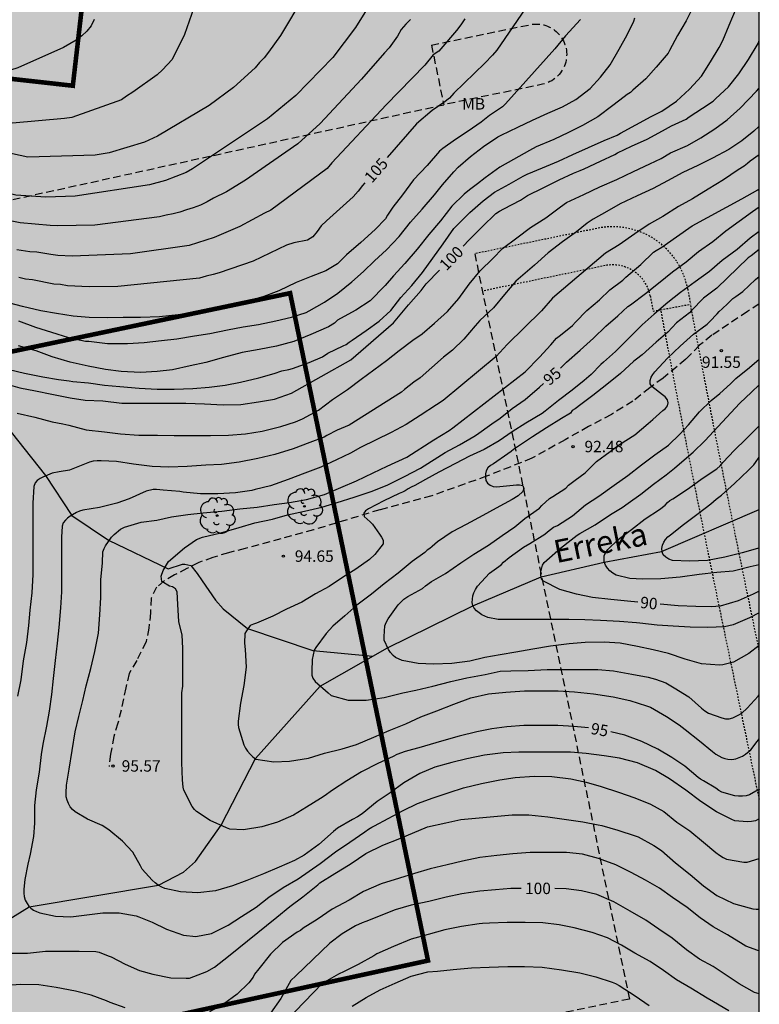
# Model space of a CAD drawing. Units: metres. Extents: x 578544 to 578894, y 4789040 to 4789291.
# Drawn here: x 578846 to 578894, y 4789128 to 4789192 of the extents above; entities that cross this region are included whole.
import ezdxf

# ---------------------------------------------------------------- set-up
doc = ezdxf.new("R2010")
doc.units = ezdxf.units.M
doc.linetypes.add('TRAZOS_NORMALES', pattern=[0.75, 0.5, -0.25])
for name, color, linetype in [('010106', 9, 'Continuous'), ('020104', 34, 'Continuous'), ('020204', 9, 'Continuous'), ('020307', 24, 'Continuous'), ('020308', 9, 'Continuous'), ('050103', 4, 'Continuous'), ('050304', 5, 'Continuous'), ('060128', 7, 'TRAZOS_NORMALES'), ('100202', 3, 'Continuous'), ('100301', 7, 'Continuous'), ('120104', 9, 'TRAZOS_NORMALES'), ('120105', 8, 'TRAZOS_NORMALES'), ('120106', 74, 'TRAZOS_NORMALES'), ('990511', 255, 'Continuous')]:
    doc.layers.add(name, color=color, linetype=linetype)
doc.layers.add('020105', color=24, linetype='Continuous', lineweight=30)
doc.layers.add('120102', color=8, linetype='TRAZOS_NORMALES', lineweight=30)
doc.styles.add('ARIAL', font='ARIAL.TTF', dxfattribs={"height": 1})
doc.styles.add('ARIALI', font='ARIALI.TTF', dxfattribs={"height": 1})

# ---------------------------------------------------------------- blocks, each defined once
blk = doc.blocks.new('ARBOL')
blk.add_circle((0, 0), 0.0587)
for centre, radius, start, end in [((-0.564, 0.381), 0.532, 92.28, 254.58), ((-0.28, 0.855), 0.3, 359.28777, 173.60777), ((0.097, 0.97), 0.21, 23.15651, 160.46651), ((0.438, 0.881), 0.24, 301.57804, 139.32804), ((0.656, 0.288), 0.443, 319.85562, 114.76562), ((-0.091, 0.321), 0.12, 119.14, 310.56), ((0.819, -0.249), 0.383, 235.52754, 62.02753), ((-0.556, -0.339), 0.555, 142.64, 266.54), ((-0.039, -0.384), 0.21, 189.64, 323.88), ((0.299, -0.624), 0.532, 224.67, 0.24), ((-0.301, -0.676), 0.45, 213.78, 295.32)]:
    blk.add_arc(centre, radius, start, end)
blk = doc.blocks.new('COTAPU')
blk.add_circle((0, 0), 0.075)

msp = doc.modelspace()

# ---------------------------------------------------------------- hatches: boundary and pattern name
at = {"layer": '990511'}
msp.add_hatch(color=256, dxfattribs=at).paths.add_polyline_path([(578894.147, 4789290.439), (578544.157, 4789290.446), (578544.152, 4789050.958), (578556.153, 4789043.077, -0.002962), (578560.099, 4789040.453), (578894.142, 4789040.446)])

# ---------------------------------------------------------------- linework, layer by layer
at = {"layer": '010106', "flags": 128}
msp.add_lwpolyline([(578544.152, 4789040.453), (578894.142, 4789040.446), (578894.147, 4789290.439), (578544.157, 4789290.446)], close=True, dxfattribs=at)
at = {"layer": '020104', "flags": 128}
for points, elevation in [([(578865.722, 4789196.344), (578862.709, 4789191.303), (578861.936, 4789190.208), (578861.644, 4789189.84), (578861.338, 4789189.527), (578861.055, 4789189.173), (578859.63, 4789187.884), (578858.022, 4789186.701), (578854.629, 4789184.68), (578853.78, 4789184.299), (578851.459, 4789183.599), (578850.554, 4789183.433), (578846.126, 4789183.311), (578841.37, 4789184.335), (578835.851, 4789184.96), (578834.919, 4789184.992), (578833.47, 4789185.134), (578829.084, 4789185.1), (578828.704, 4789185.07), (578823.833, 4789184.443), (578820.442, 4789183.687), (578817.64, 4789183.002), (578812.324, 4789182.283)], 109), ([(578869.685, 4789195.156), (578867.645, 4789191.825), (578866.141, 4789189.864), (578863.731, 4789187.367), (578861.861, 4789185.82), (578856.941, 4789182.543), (578856.524, 4789182.307), (578855.167, 4789181.771), (578854.124, 4789181.481), (578849.233, 4789180.74), (578847.3, 4789180.685), (578845.341, 4789180.814), (578841.964, 4789181.637), (578838.677, 4789182.634), (578835.277, 4789183.255), (578832.354, 4789183.519), (578831.866, 4789183.536), (578826.968, 4789183.281), (578824.565, 4789182.907), (578820.194, 4789181.872), (578816.878, 4789180.995), (578816.402, 4789180.91), (578812.583, 4789180.475)], 108), ([(578844.898, 4789169.355), (578845.91, 4789169.131), (578847.114, 4789168.883), (578848.148, 4789168.697), (578848.84, 4789168.611), (578849.084, 4789168.581), (578850.1, 4789168.485), (578851.16, 4789168.325), (578852.162, 4789168.243), (578853.427, 4789168.139), (578854.627, 4789168.077), (578855.733, 4789168.077), (578856.957, 4789168.103), (578858.033, 4789168.197), (578859.075, 4789168.325), (578860.085, 4789168.539), (578861.291, 4789168.815), (578862.301, 4789169.101), (578862.811, 4789169.279), (578863.263, 4789169.363), (578863.511, 4789169.437), (578864.591, 4789169.827), (578865.469, 4789170.199), (578865.829, 4789170.423), (578866.825, 4789170.921), (578867.031, 4789171.013), (578867.221, 4789171.163), (578867.427, 4789171.281), (578868.345, 4789171.923), (578869.199, 4789172.543), (578869.949, 4789173.247), (578870.613, 4789174.085), (578871.329, 4789174.878), (578872.047, 4789175.738), (578872.707, 4789176.684), (578873.383, 4789177.62), (578874.087, 4789178.63), (578874.263, 4789178.8), (578875.135, 4789179.666), (578876.023, 4789180.442), (578876.755, 4789181.018), (578877.737, 4789181.54), (578878.655, 4789182.066), (578878.911, 4789182.182), (578879.919, 4789182.606), (578880.955, 4789183.048), (578881.895, 4789183.492), (578882.929, 4789183.948), (578883.955, 4789184.414), (578884.825, 4789184.754), (578885.025, 4789184.884), (578887.049, 4789185.982), (578887.753, 4789186.338), (578888.713, 4789186.986), (578889.573, 4789187.782), (578890.357, 4789188.622), (578890.941, 4789189.578), (578891.505, 4789190.506), (578891.761, 4789190.968), (578892.173, 4789191.988), (578892.653, 4789193.118)], 101), ([(578889.867, 4789193.312), (578889.339, 4789192.272), (578888.781, 4789191.296), (578888.257, 4789190.326), (578888.157, 4789190.146), (578887.381, 4789189.226), (578886.701, 4789188.454), (578885.855, 4789187.71), (578885.685, 4789187.548), (578885.475, 4789187.422), (578885.285, 4789187.28), (578884.531, 4789186.706), (578883.547, 4789185.948), (578882.551, 4789185.396), (578881.629, 4789184.92), (578880.657, 4789184.466), (578879.489, 4789183.984), (578879.053, 4789183.744), (578878.009, 4789183.146), (578877.115, 4789182.654), (578876.143, 4789181.96), (578875.643, 4789181.558), (578875.115, 4789181.154), (578874.777, 4789180.876), (578873.971, 4789180.088), (578873.217, 4789179.134), (578872.453, 4789178.222), (578871.693, 4789177.256), (578870.881, 4789176.326), (578870.139, 4789175.513), (578869.593, 4789174.885), (578869.237, 4789174.537), (578868.929, 4789174.191), (578868.603, 4789173.877), (578867.671, 4789173.253), (578866.649, 4789172.711), (578866.461, 4789172.597), (578866.255, 4789172.411), (578865.865, 4789172.161), (578864.697, 4789171.661), (578863.593, 4789171.203), (578862.453, 4789170.883), (578861.325, 4789170.677), (578860.191, 4789170.471), (578858.975, 4789170.143), (578857.811, 4789169.823), (578856.793, 4789169.599), (578855.631, 4789169.339), (578854.621, 4789169.225), (578853.518, 4789169.155), (578852.25, 4789169.235), (578851.23, 4789169.369), (578850.086, 4789169.581), (578848.916, 4789169.849), (578847.718, 4789170.203), (578846.674, 4789170.593), (578845.524, 4789170.905)], 102), ([(578850.479, 4789192.344), (578850.281, 4789191.932), (578850.011, 4789191.585), (578849.677, 4789191.278), (578849.296, 4789190.999), (578848.465, 4789190.507), (578845.478, 4789189.179), (578844.568, 4789188.882), (578840.174, 4789188.181), (578838.778, 4789188.066), (578838.316, 4789188.109), (578836.382, 4789188.47), (578835.919, 4789188.481), (578834.511, 4789188.422), (578834.039, 4789188.456), (578828.142, 4789188.244), (578823.721, 4789187.682), (578817.652, 4789186.625), (578816.692, 4789186.547), (578811.78, 4789185.859)], 111), ([(578871.258, 4789192.353), (578870.934, 4789192.042), (578870.639, 4789191.69), (578870.39, 4789191.262), (578869.858, 4789190.488), (578869.547, 4789190.172), (578868.026, 4789188.442), (578865.326, 4789185.524), (578863.855, 4789184.184), (578860.419, 4789181.803), (578859.16, 4789181.037), (578858.32, 4789180.616), (578857.902, 4789180.367), (578857.456, 4789180.158), (578856.988, 4789179.982), (578856.542, 4789179.853), (578856.116, 4789179.69), (578855.676, 4789179.585), (578855.202, 4789179.502), (578854.764, 4789179.391), (578850.52, 4789178.845), (578848.071, 4789178.796), (578847.589, 4789178.814), (578845.626, 4789178.988), (578842.222, 4789179.679)], 107), ([(578882.409, 4789192.342), (578881.425, 4789191.27), (578880.731, 4789190.428), (578877.475, 4789186.812), (578877.299, 4789186.624), (578876.433, 4789186.05), (578875.883, 4789185.616), (578875.033, 4789185.02), (578874.195, 4789184.47), (578873.363, 4789183.884), (578873.147, 4789183.694), (578872.349, 4789182.754), (578871.455, 4789181.83), (578870.713, 4789180.836), (578870.083, 4789180.028), (578869.747, 4789179.504), (578869.601, 4789179.254), (578868.927, 4789178.554), (578867.997, 4789177.694), (578867.049, 4789176.903), (578866.651, 4789176.491), (578866.465, 4789176.303), (578865.689, 4789175.849), (578864.727, 4789175.471), (578863.743, 4789175.075), (578862.611, 4789174.527), (578861.615, 4789174.149), (578860.863, 4789173.933), (578860.401, 4789173.805), (578859.359, 4789173.501), (578858.259, 4789173.249), (578857.181, 4789173.095), (578855.986, 4789172.941), (578854.762, 4789172.827), (578853.522, 4789172.783), (578852.388, 4789172.767), (578851.346, 4789172.765), (578850.162, 4789172.783), (578849.096, 4789172.859), (578848.002, 4789173.033), (578846.984, 4789173.217), (578845.784, 4789173.489), (578844.948, 4789173.717)], 104), ([(578874.806, 4789192.397), (578874.555, 4789192.01), (578874.273, 4789191.635), (578873.103, 4789190.268), (578872.742, 4789190.029), (578872.198, 4789189.362), (578869.656, 4789186.752), (578866.092, 4789182.926), (578865.783, 4789182.555), (578862.076, 4789179.827), (578861.664, 4789179.638), (578860.055, 4789178.747), (578858.35, 4789178.023), (578856.717, 4789177.499), (578852.873, 4789176.951), (578849.03, 4789176.808), (578848.107, 4789176.857), (578847.647, 4789176.91), (578846.72, 4789177.063), (578846.265, 4789177.101), (578845.403, 4789177.231)], 106), ([(578845.514, 4789172.567), (578846.632, 4789172.141), (578847.686, 4789171.815), (578848.788, 4789171.455), (578849.92, 4789171.227), (578850.122, 4789171.213), (578851.364, 4789171.071), (578852.66, 4789171.069), (578853.77, 4789171.135), (578854.904, 4789171.259), (578855.899, 4789171.373), (578857.061, 4789171.573), (578858.085, 4789171.719), (578859.239, 4789171.959), (578860.263, 4789172.153), (578861.267, 4789172.319), (578862.407, 4789172.555), (578863.431, 4789172.809), (578864.391, 4789173.103), (578864.607, 4789173.221), (578865.601, 4789173.779), (578866.483, 4789174.383), (578867.391, 4789175.123), (578868.165, 4789175.791), (578868.893, 4789176.495), (578869.665, 4789177.23), (578870.507, 4789178.1), (578871.239, 4789179.042), (578872.019, 4789179.896), (578872.825, 4789180.838), (578873.341, 4789181.486), (578874.091, 4789182.356), (578874.377, 4789182.652), (578875.197, 4789183.35), (578876.045, 4789184.006), (578876.981, 4789184.65), (578877.205, 4789184.752), (578878.291, 4789185.272), (578879.249, 4789185.748), (578880.271, 4789186.196), (578881.219, 4789186.622), (578882.099, 4789187.104), (578883.043, 4789187.82), (578883.725, 4789188.57), (578884.355, 4789189.374), (578884.937, 4789190.4), (578885.479, 4789191.354), (578885.907, 4789192.248), (578885.977, 4789192.468)], 103), ([(578845.436, 4789166.501), (578846.58, 4789166.227), (578847.728, 4789165.929), (578848.418, 4789165.785), (578848.82, 4789165.713), (578849.958, 4789165.389), (578851.167, 4789165.261), (578852.207, 4789165.145), (578853.425, 4789165.045), (578854.645, 4789165.039), (578855.723, 4789165.023), (578856.929, 4789165.023), (578858.117, 4789165.023), (578859.311, 4789165.047), (578860.423, 4789165.127), (578861.519, 4789165.321), (578862.733, 4789165.615), (578863.705, 4789165.923), (578864.157, 4789166.127), (578865.199, 4789166.691), (578866.131, 4789167.385), (578867.119, 4789168.039), (578868.019, 4789168.731), (578868.847, 4789169.347), (578869.665, 4789169.959), (578870.495, 4789170.611), (578871.407, 4789171.287), (578872.005, 4789171.705), (578872.835, 4789172.403), (578873.679, 4789173.18), (578874.421, 4789174.026), (578875.107, 4789174.972), (578875.819, 4789175.846), (578876.651, 4789176.656), (578877.299, 4789177.314), (578878.229, 4789178.012), (578879.119, 4789178.678), (578880.143, 4789179.332), (578881.089, 4789180.056), (578881.495, 4789180.328), (578882.619, 4789180.854), (578883.673, 4789181.35), (578884.785, 4789181.846), (578885.897, 4789182.368), (578886.957, 4789182.866), (578887.715, 4789183.214), (578888.319, 4789183.598), (578889.439, 4789184.07), (578890.319, 4789184.586), (578891.231, 4789185.17), (578892.045, 4789185.756), (578892.891, 4789186.538), (578893.971, 4789187.64), (578894.111, 4789187.824), (578894.145, 4789187.879)], 99), ([(578894.145, 4789185.351), (578894.123, 4789185.332), (578893.787, 4789185.018), (578892.991, 4789184.378), (578892.149, 4789183.82), (578891.081, 4789183.25), (578890.113, 4789182.762), (578889.121, 4789182.292), (578888.123, 4789181.746), (578887.181, 4789181.26), (578886.139, 4789180.772), (578885.013, 4789180.234), (578884.131, 4789179.732), (578883.231, 4789179.244), (578882.837, 4789178.966), (578882.145, 4789178.41), (578881.227, 4789177.744), (578880.295, 4789177.014), (578879.379, 4789176.212), (578878.471, 4789175.43), (578878.307, 4789175.3), (578878.161, 4789175.16), (578877.429, 4789174.284), (578876.697, 4789173.414), (578875.799, 4789172.572), (578875.485, 4789172.232), (578874.745, 4789171.349), (578874.017, 4789170.631), (578873.409, 4789170.177), (578871.875, 4789168.813), (578871.465, 4789168.529), (578870.845, 4789168.051), (578870.649, 4789167.883), (578867.227, 4789165.713), (578866.439, 4789165.375), (578865.761, 4789165.033), (578865.579, 4789164.921), (578864.635, 4789164.569), (578863.539, 4789164.145), (578862.341, 4789163.779), (578861.235, 4789163.521), (578860.001, 4789163.273), (578858.851, 4789163.131), (578857.819, 4789163.073), (578856.591, 4789162.987), (578855.383, 4789162.945), (578854.283, 4789162.999), (578853.057, 4789163.133), (578851.957, 4789163.311), (578850.947, 4789163.365), (578850.669, 4789163.361), (578850.411, 4789163.333), (578850.165, 4789163.275), (578849.081, 4789162.835), (578848.862, 4789162.755), (578848.18, 4789162.647), (578847.716, 4789162.549), (578847.11, 4789162.285), (578846.93, 4789162.193), (578846.734, 4789162.067), (578846.608, 4789161.911), (578846.518, 4789161.671), (578846.454, 4789160.573), (578846.453, 4789159.405), (578846.455, 4789158.262), (578846.455, 4789157.11), (578846.451, 4789155.902), (578846.389, 4789154.696), (578846.259, 4789153.548), (578846.161, 4789152.552), (578846.031, 4789151.42), (578845.823, 4789150.22), (578845.661, 4789148.976), (578845.453, 4789147.904)], 98), ([(578894.145, 4789183.464), (578893.551, 4789183.056), (578893.367, 4789182.884), (578893.153, 4789182.72), (578892.767, 4789182.47), (578891.787, 4789181.824), (578890.795, 4789181.206), (578889.753, 4789180.58), (578888.833, 4789180.076), (578887.823, 4789179.42), (578886.927, 4789178.904), (578885.975, 4789178.276), (578884.945, 4789177.548), (578884.043, 4789177.004), (578880.563, 4789174.054), (578879.847, 4789173.218), (578877.591, 4789171.014), (578876.877, 4789170.209), (578873.393, 4789167.329), (578872.953, 4789167.031), (578871.879, 4789166.347), (578870.969, 4789165.753), (578869.979, 4789165.213), (578867.971, 4789164.237), (578867.315, 4789163.857), (578866.387, 4789163.417), (578865.355, 4789162.949), (578864.315, 4789162.545), (578863.221, 4789162.131), (578862.061, 4789161.729), (578861.041, 4789161.475), (578860.829, 4789161.417), (578859.765, 4789161.263), (578858.611, 4789161.195), (578857.461, 4789161.189), (578856.321, 4789161.295), (578856.113, 4789161.337), (578855.021, 4789161.427), (578854.569, 4789161.481), (578854.353, 4789161.479), (578853.905, 4789161.369), (578852.789, 4789160.859), (578851.975, 4789160.581), (578850.841, 4789160.305), (578849.747, 4789160.113), (578849.515, 4789160.049), (578849.319, 4789159.973), (578848.917, 4789159.727), (578848.737, 4789159.595), (578848.591, 4789159.457), (578848.457, 4789159.293), (578848.391, 4789159.079), (578848.337, 4789158.357), (578848.337, 4789157.205), (578848.337, 4789155.962), (578848.337, 4789154.748), (578848.271, 4789153.706), (578848.161, 4789152.408), (578848.049, 4789151.382), (578847.921, 4789150.246), (578847.793, 4789149.062), (578847.677, 4789148.02), (578847.537, 4789146.912), (578847.351, 4789145.926), (578847.109, 4789144.754), (578847.007, 4789144.068), (578846.867, 4789142.902), (578846.669, 4789141.742), (578846.571, 4789140.732), (578846.571, 4789139.564), (578846.489, 4789138.68), (578846.281, 4789137.524), (578846.135, 4789136.872), (578845.927, 4789135.854), (578845.863, 4789135.222), (578845.863, 4789134.958), (578845.885, 4789134.754), (578845.957, 4789134.502), (578846.075, 4789134.28), (578846.195, 4789134.118), (578846.335, 4789133.97), (578846.497, 4789133.848), (578846.697, 4789133.75), (578846.921, 4789133.668), (578847.943, 4789133.444), (578848.957, 4789133.418), (578849.995, 4789133.55), (578851.051, 4789133.672), (578852.129, 4789133.668), (578853.233, 4789133.466), (578853.423, 4789133.402), (578854.299, 4789133.066), (578855.239, 4789132.6), (578856.341, 4789132.198), (578857.151, 4789132.112), (578858.175, 4789132.306), (578859.271, 4789132.852), (578860.147, 4789133.42), (578861.123, 4789134.044), (578861.951, 4789134.71), (578862.887, 4789135.34), (578863.872, 4789135.904), (578865.316, 4789136.922), (578866.328, 4789137.678), (578867.264, 4789138.31), (578868.252, 4789138.984), (578868.484, 4789139.158), (578868.704, 4789139.29), (578868.89, 4789139.378), (578869.79, 4789139.876), (578870.778, 4789140.397), (578871.702, 4789140.843), (578872.732, 4789141.227), (578873.786, 4789141.565), (578874.738, 4789141.885), (578875.904, 4789142.169), (578877.116, 4789142.405), (578878.12, 4789142.567), (578879.374, 4789142.645), (578880.534, 4789142.621), (578881.772, 4789142.473), (578882.782, 4789142.249), (578883.76, 4789141.967), (578884.9, 4789141.595), (578885.972, 4789141.225), (578886.996, 4789140.799), (578887.884, 4789140.323), (578888.736, 4789139.627), (578889.59, 4789139.047), (578890.484, 4789138.305), (578891.284, 4789137.627), (578891.524, 4789137.449), (578891.766, 4789137.307), (578892.002, 4789137.201), (578893.13, 4789137.007), (578893.342, 4789137.009), (578894.144, 4789137.234)], 97), ([(578894.144, 4789139.847), (578894.13, 4789139.837), (578893.888, 4789139.725), (578893.634, 4789139.661), (578893.358, 4789139.653), (578892.542, 4789139.723), (578892.336, 4789139.797), (578891.332, 4789140.299), (578890.314, 4789140.995), (578889.324, 4789141.737), (578888.26, 4789142.475), (578887.322, 4789143.015), (578886.142, 4789143.521), (578884.98, 4789143.829), (578883.966, 4789143.973), (578882.776, 4789144.129), (578881.748, 4789144.219), (578880.564, 4789144.219), (578879.358, 4789144.219), (578878.354, 4789144.219), (578877.322, 4789144.189), (578876.102, 4789144.031), (578874.948, 4789143.795), (578873.972, 4789143.547), (578872.846, 4789143.233), (578871.866, 4789142.833), (578870.818, 4789142.217), (578869.91, 4789141.549), (578869.062, 4789140.982), (578868.066, 4789140.174), (578867.776, 4789139.974), (578867.446, 4789139.792), (578866.462, 4789139.236), (578866.193, 4789139.016), (578865.223, 4789138.15), (578864.273, 4789137.454), (578863.641, 4789137.1), (578862.621, 4789136.67), (578861.607, 4789136.232), (578860.513, 4789135.796), (578859.561, 4789135.434), (578858.451, 4789135.112), (578857.283, 4789134.976), (578856.143, 4789135.058), (578855.111, 4789135.272), (578854.925, 4789135.356), (578854.693, 4789135.494), (578854.493, 4789135.644), (578854.299, 4789135.82), (578853.623, 4789136.546), (578853.513, 4789136.756), (578853.023, 4789137.646), (578852.351, 4789138.386), (578851.451, 4789139.12), (578851.013, 4789139.408), (578850.041, 4789139.832), (578849.233, 4789140.296), (578849.065, 4789140.46), (578848.911, 4789140.64), (578848.791, 4789140.844), (578848.707, 4789141.064), (578848.653, 4789141.294), (578848.645, 4789141.55), (578848.669, 4789142.048), (578848.843, 4789143.112), (578849.029, 4789144.344), (578849.241, 4789145.55), (578849.477, 4789146.574), (578849.739, 4789147.608), (578849.967, 4789148.586), (578850.257, 4789149.722), (578850.535, 4789150.842), (578850.771, 4789152.05), (578850.863, 4789153.248), (578850.919, 4789154.394), (578850.927, 4789155.547), (578851.021, 4789156.655), (578851.057, 4789157.381), (578851.137, 4789157.595), (578851.227, 4789157.779), (578851.611, 4789158.343), (578851.793, 4789158.517), (578852.219, 4789158.867), (578852.481, 4789159.007), (578853.567, 4789159.343), (578854.597, 4789159.463), (578855.553, 4789159.673), (578856.623, 4789159.837), (578857.637, 4789159.949), (578858.863, 4789160.055), (578860.047, 4789160.205), (578861.183, 4789160.323), (578862.307, 4789160.483), (578863.297, 4789160.633), (578864.421, 4789160.813), (578865.611, 4789161.161), (578866.679, 4789161.611), (578867.709, 4789162.049), (578868.791, 4789162.569), (578869.711, 4789163.019), (578871.013, 4789163.609), (578872.779, 4789164.745), (578873.797, 4789165.351), (578874.025, 4789165.523), (578878.769, 4789169.2), (578879.711, 4789170.176), (578880.457, 4789170.974), (578880.843, 4789171.414), (578881.087, 4789171.622), (578881.875, 4789172.252), (578882.085, 4789172.478), (578882.817, 4789173.226), (578883.651, 4789173.93), (578884.331, 4789174.59), (578885.183, 4789175.228), (578885.387, 4789175.432), (578886.379, 4789176.266), (578887.209, 4789177.072), (578887.387, 4789177.176), (578887.759, 4789177.396), (578888.705, 4789178.066), (578889.735, 4789178.79), (578893.011, 4789180.578), (578894.047, 4789181.162), (578894.145, 4789181.23)], 96), ([(578894.145, 4789178.417), (578893.547, 4789177.982), (578892.689, 4789177.236), (578891.717, 4789176.522), (578890.867, 4789175.794), (578889.927, 4789175.124), (578888.977, 4789174.42), (578888.139, 4789173.772), (578887.235, 4789172.996), (578886.451, 4789172.29), (578885.581, 4789171.418), (578884.707, 4789170.55), (578883.909, 4789169.832), (578883.755, 4789169.682), (578883.101, 4789169.032), (578882.651, 4789168.63), (578881.867, 4789167.998), (578880.957, 4789167.325), (578880.097, 4789166.635), (578879.887, 4789166.465), (578878.825, 4789165.827), (578877.917, 4789165.265), (578877.065, 4789164.683), (578876.087, 4789164.107), (578875.131, 4789163.667), (578874.195, 4789163.191), (578873.119, 4789162.611), (578872.235, 4789162.131), (578871.531, 4789161.747), (578871.283, 4789161.639), (578871.089, 4789161.529), (578870.895, 4789161.387), (578870.717, 4789161.295), (578870.501, 4789161.207), (578869.491, 4789160.745), (578868.495, 4789160.207), (578868.305, 4789160.083), (578868.175, 4789159.919), (578868.197, 4789159.711), (578868.595, 4789159.345), (578868.761, 4789159.211), (578869.221, 4789158.537), (578869.351, 4789158.337), (578869.449, 4789158.141), (578869.447, 4789157.913), (578868.917, 4789157.215), (578868.551, 4789156.883), (578867.651, 4789156.235), (578866.783, 4789155.709), (578865.919, 4789155.117), (578865.021, 4789154.621), (578864.113, 4789154.087), (578863.107, 4789153.617), (578862.203, 4789153.155), (578861.147, 4789152.693), (578860.951, 4789152.637), (578860.727, 4789152.547), (578860.481, 4789152.203), (578860.383, 4789152.011), (578860.347, 4789151.389), (578860.395, 4789150.963), (578860.459, 4789149.801), (578860.307, 4789148.593), (578860.083, 4789147.434), (578859.941, 4789146.272), (578859.939, 4789146.048), (578859.955, 4789145.846), (578860.311, 4789144.714), (578860.425, 4789144.492), (578860.559, 4789144.284), (578860.721, 4789144.09), (578860.903, 4789143.916), (578861.101, 4789143.766), (578862.275, 4789143.586), (578863.295, 4789143.64), (578864.545, 4789143.834), (578865.595, 4789144.165), (578866.753, 4789144.445), (578867.713, 4789144.737), (578868.835, 4789145.207), (578869.853, 4789145.655), (578870.941, 4789146.083), (578871.93, 4789146.545), (578872.984, 4789146.939), (578874.086, 4789147.371), (578875.218, 4789147.789), (578876.376, 4789148.065), (578877.518, 4789148.169), (578878.734, 4789148.261), (578879.88, 4789148.263), (578880.948, 4789148.261), (578882.02, 4789148.183), (578883.262, 4789148.063), (578884.552, 4789147.849), (578885.656, 4789147.617), (578886.734, 4789147.265), (578887.002, 4789147.177), (578888.05, 4789146.577), (578888.896, 4789146.021), (578889.274, 4789145.711), (578890.218, 4789144.963), (578891.082, 4789144.259), (578891.302, 4789144.091), (578891.696, 4789143.881), (578891.89, 4789143.815), (578892.086, 4789143.769), (578892.354, 4789143.753), (578892.602, 4789143.779), (578893.036, 4789143.967), (578893.24, 4789144.085), (578893.588, 4789144.387), (578893.998, 4789144.917), (578894.144, 4789145.103)], 94), ([(578894.145, 4789177.25), (578893.603, 4789176.826), (578893.419, 4789176.706), (578891.363, 4789174.7), (578890.481, 4789174.046), (578889.691, 4789173.23), (578889.555, 4789173.082), (578888.707, 4789172.422), (578888.149, 4789171.81), (578887.383, 4789171.162), (578886.455, 4789170.328), (578886.087, 4789170.034), (578885.901, 4789169.904), (578885.041, 4789169.098), (578884.137, 4789168.37), (578883.215, 4789167.65), (578882.437, 4789167.07), (578882.061, 4789166.78), (578881.859, 4789166.665), (578881.755, 4789166.491), (578881.157, 4789166.133), (578880.183, 4789165.539), (578879.263, 4789164.937), (578878.207, 4789164.239), (578878.001, 4789164.107), (578877.851, 4789163.965), (578877.639, 4789163.829), (578876.705, 4789163.167), (578876.507, 4789163.049), (578876.335, 4789162.891), (578876.211, 4789162.703), (578876.163, 4789162.499), (578876.163, 4789162.275), (578876.197, 4789162.071), (578876.311, 4789161.897), (578876.487, 4789161.761), (578876.671, 4789161.675), (578876.899, 4789161.661), (578877.113, 4789161.671), (578878.197, 4789161.785), (578878.401, 4789161.785), (578878.633, 4789161.747), (578878.693, 4789161.547), (578878.631, 4789161.345), (578878.325, 4789161.069), (578877.925, 4789160.817), (578876.877, 4789160.263), (578875.991, 4789159.769), (578874.899, 4789159.171), (578873.993, 4789158.687), (578873.021, 4789158.049), (578872.671, 4789157.743), (578872.517, 4789157.605), (578872.333, 4789157.497), (578872.199, 4789157.339), (578871.359, 4789156.749), (578870.437, 4789155.979), (578869.531, 4789155.291), (578868.695, 4789154.605), (578867.721, 4789153.891), (578866.931, 4789153.175), (578866.147, 4789152.511), (578865.703, 4789152.021), (578865.027, 4789151.103), (578864.933, 4789150.917), (578864.795, 4789150.301), (578864.763, 4789149.539), (578864.771, 4789149.291), (578864.837, 4789149.075), (578864.981, 4789148.877), (578865.833, 4789148.117), (578866.039, 4789147.957), (578867.161, 4789147.649), (578868.339, 4789147.649), (578869.531, 4789147.809), (578870.749, 4789148.125), (578871.607, 4789148.293), (578872.717, 4789148.563), (578873.9, 4789148.871), (578874.952, 4789149.117), (578876.156, 4789149.329), (578877.144, 4789149.535), (578877.828, 4789149.561), (578878.968, 4789149.599), (578880.216, 4789149.645), (578881.344, 4789149.645), (578882.41, 4789149.645), (578883.548, 4789149.645), (578884.578, 4789149.571), (578885.782, 4789149.357), (578886.85, 4789149.151), (578887.34, 4789149.021), (578888.004, 4789148.779), (578888.552, 4789148.457), (578889.512, 4789147.851), (578890.352, 4789147.109), (578890.574, 4789146.935), (578890.802, 4789146.793), (578891.69, 4789146.479), (578891.934, 4789146.423), (578892.174, 4789146.421), (578892.416, 4789146.475), (578892.812, 4789146.669), (578893.006, 4789146.793), (578893.356, 4789147.109), (578894.078, 4789147.907), (578894.144, 4789147.988)], 93), ([(578894.144, 4789151.237), (578893.454, 4789150.699), (578892.444, 4789150.137), (578891.744, 4789149.953), (578891.528, 4789149.943), (578890.354, 4789150.029), (578889.27, 4789150.327), (578888.192, 4789150.705), (578887.184, 4789150.937), (578886.148, 4789151.171), (578885.01, 4789151.393), (578883.952, 4789151.459), (578882.716, 4789151.429), (578881.674, 4789151.349), (578880.442, 4789151.185), (578879.278, 4789150.993), (578878.154, 4789150.793), (578877.134, 4789150.617), (578876.138, 4789150.443), (578875.138, 4789150.203), (578873.969, 4789150.051), (578872.767, 4789150.009), (578871.743, 4789150.045), (578870.709, 4789150.255), (578870.269, 4789150.451), (578870.105, 4789150.575), (578869.937, 4789150.763), (578869.815, 4789150.977), (578869.531, 4789151.579), (578869.517, 4789151.827), (578869.555, 4789152.519), (578869.643, 4789152.741), (578869.775, 4789152.975), (578870.443, 4789153.897), (578870.821, 4789154.273), (578871.071, 4789154.441), (578872.033, 4789154.981), (578872.237, 4789155.159), (578872.631, 4789155.441), (578873.549, 4789155.961), (578874.555, 4789156.655), (578875.413, 4789157.227), (578876.369, 4789157.831), (578877.261, 4789158.461), (578878.097, 4789159.025), (578878.755, 4789159.579), (578879.717, 4789160.263), (578879.865, 4789160.433), (578880.381, 4789160.895), (578880.597, 4789161.029), (578881.445, 4789161.569), (578881.621, 4789161.767), (578882.051, 4789162.093), (578882.713, 4789162.583), (578883.467, 4789163.307), (578884.359, 4789163.977), (578884.971, 4789164.426), (578885.974, 4789165.064), (578886.85, 4789165.806), (578887, 4789165.956), (578887.16, 4789166.086), (578887.822, 4789166.658), (578887.998, 4789166.81), (578888.128, 4789166.966), (578888.154, 4789167.166), (578888.11, 4789167.372), (578887.97, 4789167.56), (578887.799, 4789167.698), (578887.097, 4789168.236), (578886.993, 4789168.414), (578886.987, 4789168.632), (578887.047, 4789168.848), (578887.163, 4789169.04), (578887.293, 4789169.212), (578888.127, 4789170.1), (578888.947, 4789170.894), (578889.821, 4789171.678), (578890.725, 4789172.344), (578890.901, 4789172.522), (578891.389, 4789173.014), (578891.519, 4789173.176), (578891.701, 4789173.338), (578892.085, 4789173.696), (578892.409, 4789174.014), (578892.617, 4789174.16), (578893.061, 4789174.474), (578893.898, 4789175.268), (578894.144, 4789175.465)], 92), ([(578894.144, 4789153.375), (578893.494, 4789153.045), (578892.424, 4789152.599), (578891.862, 4789152.451), (578890.772, 4789152.405), (578889.61, 4789152.443), (578888.486, 4789152.499), (578887.432, 4789152.573), (578886.294, 4789152.705), (578886.09, 4789152.725), (578884.98, 4789152.815), (578883.726, 4789152.883), (578882.686, 4789152.927), (578881.644, 4789152.929), (578880.454, 4789152.929), (578879.264, 4789152.929), (578878.23, 4789152.929), (578877.006, 4789152.941), (578876.331, 4789153.081), (578875.925, 4789153.255), (578875.571, 4789153.515), (578875.439, 4789153.679), (578875.343, 4789153.855), (578875.305, 4789154.053), (578875.311, 4789154.279), (578875.339, 4789154.483), (578875.409, 4789154.691), (578875.515, 4789154.911), (578875.647, 4789155.131), (578876.435, 4789155.985), (578877.205, 4789156.539), (578877.347, 4789156.713), (578877.719, 4789157.009), (578878.667, 4789157.701), (578879.075, 4789157.937), (578880.065, 4789158.537), (578880.239, 4789158.695), (578880.647, 4789158.995), (578880.895, 4789159.115), (578881.877, 4789159.747), (578882.728, 4789160.465), (578883.614, 4789161.043), (578884.62, 4789161.757), (578885.52, 4789162.395), (578886.418, 4789163.089), (578887.284, 4789163.76), (578888.19, 4789164.398), (578888.936, 4789165.104), (578889.502, 4789165.722), (578890.222, 4789166.572), (578890.998, 4789167.328), (578891.56, 4789167.782), (578892.256, 4789168.424), (578892.596, 4789168.76), (578893.51, 4789169.486), (578894.144, 4789170.046)], 91), ([(578894.144, 4789156.523), (578893.546, 4789156.389), (578892.424, 4789156.113), (578891.368, 4789156.025), (578890.202, 4789155.905), (578888.946, 4789155.717), (578887.682, 4789155.617), (578886.472, 4789155.589), (578885.644, 4789155.625), (578884.75, 4789155.857), (578884.53, 4789155.977), (578884.338, 4789156.133), (578884.172, 4789156.309), (578884.04, 4789156.501), (578883.958, 4789156.725), (578883.952, 4789156.937), (578883.968, 4789157.137), (578884.07, 4789157.347), (578884.206, 4789157.535), (578884.876, 4789158.189), (578885.764, 4789158.861), (578886.662, 4789159.547), (578887.588, 4789160.173), (578887.976, 4789160.457), (578888.116, 4789160.619), (578888.282, 4789160.749), (578888.48, 4789160.861), (578889.498, 4789161.54), (578890.394, 4789162.194), (578891.364, 4789162.832), (578891.58, 4789163.032), (578891.762, 4789163.258), (578892.524, 4789164.054), (578893.274, 4789164.776), (578894.076, 4789165.588), (578894.144, 4789165.659)], 89), ([(578894.144, 4789157.641), (578894.03, 4789157.602), (578893.022, 4789157.315), (578891.876, 4789157.029), (578890.756, 4789156.819), (578889.57, 4789156.771), (578888.444, 4789156.819), (578888.21, 4789156.903), (578888.002, 4789157.023), (578887.846, 4789157.177), (578887.766, 4789157.375), (578887.756, 4789157.607), (578887.79, 4789157.827), (578887.884, 4789158.015), (578887.996, 4789158.197), (578888.136, 4789158.361), (578888.318, 4789158.507), (578889.176, 4789159.173), (578890.124, 4789159.903), (578890.966, 4789160.534), (578891.31, 4789160.834), (578891.658, 4789161.116), (578892.526, 4789161.872), (578893.434, 4789162.748), (578893.788, 4789163.092), (578893.906, 4789163.254), (578894.144, 4789163.608)], 88), ([(578844.747, 4789131.026), (578845.809, 4789131.026), (578846.109, 4789131.028), (578847.293, 4789131.154), (578848.299, 4789131.162), (578849.497, 4789131.162), (578850.585, 4789131.126), (578850.807, 4789131.09), (578851.411, 4789130.852), (578851.603, 4789130.77), (578852.513, 4789130.294), (578853.453, 4789129.884), (578854.339, 4789129.636), (578855.515, 4789129.4), (578856.525, 4789129.372), (578856.735, 4789129.386), (578857.889, 4789129.82), (578858.387, 4789130.106), (578859.297, 4789130.822), (578862.468, 4789133.38), (578863.338, 4789134.084), (578864.19, 4789134.718), (578865.156, 4789135.502), (578865.306, 4789135.65), (578866.274, 4789136.262), (578866.888, 4789136.62), (578867.358, 4789136.92), (578868.312, 4789137.558), (578869.424, 4789138.112), (578870.538, 4789138.546), (578872.358, 4789139.313), (578873.57, 4789139.581), (578874.562, 4789139.811), (578877.918, 4789140.105), (578879.026, 4789140.101), (578880.256, 4789139.979), (578881.488, 4789139.803), (578882.57, 4789139.647), (578883.572, 4789139.451), (578883.816, 4789139.403), (578884.852, 4789139.099), (578886, 4789138.733), (578886.2, 4789138.663), (578887.234, 4789138.097), (578887.718, 4789137.761), (578888.642, 4789136.955), (578889.606, 4789136.185), (578890.482, 4789135.451), (578891.366, 4789134.819), (578892.448, 4789134.293), (578893.474, 4789133.993), (578893.712, 4789133.937), (578893.932, 4789133.909), (578894.144, 4789133.913)], 98), ([(578894.144, 4789131.183), (578894.044, 4789131.191), (578893.27, 4789131.473), (578893.092, 4789131.581), (578892.058, 4789132.219), (578891.124, 4789132.759), (578890.276, 4789133.341), (578889.414, 4789134.019), (578888.452, 4789134.677), (578887.588, 4789135.295), (578886.68, 4789135.825), (578885.738, 4789136.321), (578884.72, 4789136.819), (578883.588, 4789137.237), (578882.548, 4789137.527), (578881.482, 4789137.645), (578880.352, 4789137.645), (578879.112, 4789137.629), (578877.958, 4789137.549), (578876.924, 4789137.437), (578875.794, 4789137.315), (578874.672, 4789137.065), (578873.648, 4789136.826), (578872.532, 4789136.556), (578871.522, 4789136.256), (578870.518, 4789135.948), (578869.332, 4789135.586), (578868.16, 4789135.08), (578867.218, 4789134.498), (578866.106, 4789133.91), (578865.122, 4789133.234), (578864.198, 4789132.668), (578864.018, 4789132.518), (578863.814, 4789132.398), (578862.854, 4789131.718), (578862.056, 4789130.948), (578861.3, 4789130.002), (578861.016, 4789129.642), (578860.914, 4789129.456), (578860.644, 4789129.074), (578859.866, 4789128.334), (578858.964, 4789127.672), (578858.044, 4789127.162)], 99), ([(578892.15, 4789127.243), (578891.134, 4789127.817), (578890.726, 4789128.071), (578889.642, 4789128.721), (578888.714, 4789129.261), (578887.86, 4789129.875), (578886.988, 4789130.473), (578885.97, 4789131.025), (578885.09, 4789131.553), (578884.19, 4789132.021), (578883.172, 4789132.385), (578882, 4789132.681), (578881.008, 4789132.891), (578879.936, 4789133.015), (578878.774, 4789133.036), (578877.588, 4789133.03), (578876.432, 4789133), (578875.974, 4789132.978), (578875.754, 4789132.952), (578874.606, 4789132.776), (578873.492, 4789132.56), (578872.412, 4789132.25), (578871.296, 4789131.952), (578870.128, 4789131.47), (578869.044, 4789130.982), (578868.832, 4789130.842), (578867.808, 4789130.282), (578866.884, 4789129.826), (578866.514, 4789129.638), (578865.448, 4789129.04), (578863.104, 4789126.602)], 101), ([(578867.43, 4789127.53), (578868.344, 4789128.112), (578869.262, 4789128.622), (578870.232, 4789129.052), (578871.282, 4789129.512), (578872.384, 4789129.794), (578873.028, 4789129.836), (578874.052, 4789129.938), (578875.264, 4789130.05), (578876.41, 4789130.11), (578877.642, 4789130.156), (578878.738, 4789130.156), (578879.9, 4789130.102), (578881.166, 4789129.93), (578882.364, 4789129.722), (578883.408, 4789129.458), (578884.49, 4789129.122), (578884.696, 4789129.034), (578884.954, 4789128.888), (578885.998, 4789128.218), (578886.926, 4789127.574)], 102), ([(578852.517, 4789127.432), (578851.537, 4789127.78), (578851.295, 4789127.884), (578850.277, 4789128.264), (578849.247, 4789128.516), (578847.985, 4789128.768), (578846.849, 4789128.942), (578845.645, 4789128.966), (578844.535, 4789128.878)], 99)]:
    msp.add_lwpolyline(points, dxfattribs=dict(at, elevation=elevation))
at = {"layer": '020105', "flags": 128}
for points, elevation in [([(578881.694, 4789197.311), (578876.921, 4789190.337), (578876.643, 4789190.004), (578876.12, 4789189.483), (578874.091, 4789187.507), (578873.81, 4789187.195), (578873.444, 4789186.908), (578872.67, 4789186.371), (578871.638, 4789185.505), (578869.725, 4789183.295)], 105), ([(578857.487, 4789194.447), (578856.422, 4789191.374), (578855.604, 4789189.724), (578854.976, 4789189.039), (578854.621, 4789188.723), (578853.024, 4789187.571), (578852.6, 4789187.321), (578852.275, 4789187.082), (578849.01, 4789185.925), (578848.534, 4789185.838), (578845.118, 4789185.531), (578842.634, 4789185.65), (578836.309, 4789186.698), (578835.851, 4789186.731), (578834.29, 4789186.958), (578832.848, 4789187.089), (578829.588, 4789186.753), (578825.136, 4789186.278), (578823.173, 4789185.968), (578819.863, 4789185.296), (578818.936, 4789185.062), (578812.064, 4789184.06)], 110), ([(578874.712, 4789177.469), (578875.109, 4789177.874), (578875.953, 4789178.724), (578876.859, 4789179.598), (578877.095, 4789179.766), (578877.369, 4789179.918), (578878.471, 4789180.488), (578878.935, 4789180.784), (578879.955, 4789181.302), (578881.017, 4789181.816), (578881.939, 4789182.256), (578882.387, 4789182.438), (578882.641, 4789182.538), (578883.715, 4789183.036), (578884.653, 4789183.486), (578884.837, 4789183.596), (578885.749, 4789184.032), (578886.785, 4789184.496), (578887.801, 4789185.03), (578888.391, 4789185.372), (578889.341, 4789185.81), (578889.543, 4789185.952), (578890.415, 4789186.534), (578891.121, 4789186.994), (578891.295, 4789187.154), (578892.117, 4789187.924), (578892.801, 4789188.792), (578893.433, 4789189.73), (578894.073, 4789190.774), (578894.145, 4789190.976)], 100), ([(578868.252, 4789181.622), (578868.096, 4789181.452), (578867.805, 4789181.067), (578867.494, 4789180.705), (578865.724, 4789179.136), (578865.394, 4789178.804), (578865.122, 4789178.42), (578864.839, 4789178.074), (578864.493, 4789177.863), (578863.58, 4789177.68), (578863.114, 4789177.534), (578860.916, 4789176.476), (578858.693, 4789175.719), (578858.294, 4789175.598), (578857.836, 4789175.493), (578857.398, 4789175.361), (578852.042, 4789174.806), (578850.157, 4789174.786), (578848.734, 4789174.862), (578848.278, 4789174.935), (578847.826, 4789174.962), (578846.437, 4789175.246), (578845.974, 4789175.288), (578845.526, 4789175.41)], 105), ([(578881.093, 4789169.443), (578881.485, 4789169.834), (578882.397, 4789170.628), (578883.273, 4789171.41), (578884.077, 4789172.212), (578884.865, 4789172.878), (578885.511, 4789173.498), (578885.687, 4789173.606), (578886.671, 4789174.344), (578887.535, 4789175.036), (578888.457, 4789175.78), (578889.341, 4789176.434), (578890.147, 4789177.118), (578891.095, 4789177.768), (578891.955, 4789178.466), (578892.823, 4789179.106), (578893.697, 4789179.744), (578894.145, 4789180.047)], 95), ([(578844.53, 4789168.453), (578845.608, 4789168.149), (578846.622, 4789167.949), (578847.712, 4789167.735), (578848.908, 4789167.501), (578849.896, 4789167.341), (578851.058, 4789167.301), (578852.301, 4789167.157), (578853.487, 4789167.141), (578854.489, 4789167.141), (578855.497, 4789167.141), (578856.507, 4789167.141), (578857.719, 4789167.097), (578858.941, 4789167.035), (578860.121, 4789167.059), (578861.281, 4789167.239), (578862.311, 4789167.417), (578863.443, 4789167.809), (578867.334, 4789170.001), (578870.123, 4789172.419), (578871.121, 4789173.617), (578871.955, 4789174.544), (578872.275, 4789174.982), (578873.154, 4789175.879)], 100), ([(578882.934, 4789145.816), (578881.97, 4789145.913), (578880.918, 4789145.971), (578879.696, 4789145.975), (578878.694, 4789145.973), (578877.578, 4789145.881), (578876.578, 4789145.759), (578875.596, 4789145.555), (578874.436, 4789145.271), (578873.282, 4789144.941), (578872.174, 4789144.627), (578871.958, 4789144.553), (578870.892, 4789144.275), (578870.356, 4789144.081), (578870.11, 4789143.945), (578869.111, 4789143.471), (578868.037, 4789142.939), (578867.079, 4789142.338), (578866.127, 4789141.72), (578865.573, 4789141.33), (578865.345, 4789141.188), (578864.425, 4789140.622), (578863.571, 4789140.082), (578862.525, 4789139.616), (578861.483, 4789139.318), (578860.279, 4789139.128), (578859.379, 4789139.176), (578859.177, 4789139.264), (578858.099, 4789139.726), (578857.209, 4789140.322), (578857.067, 4789140.464), (578856.905, 4789140.666), (578856.359, 4789141.722), (578856.319, 4789141.918), (578856.273, 4789142.416), (578856.239, 4789143.55), (578856.235, 4789144.724), (578856.229, 4789145.796), (578856.229, 4789147.012), (578856.231, 4789148.114), (578856.305, 4789148.566), (578856.313, 4789148.782), (578856.313, 4789149.94), (578856.313, 4789151.051), (578856.257, 4789151.919), (578856.045, 4789152.811), (578855.971, 4789153.919), (578855.921, 4789154.759), (578855.813, 4789154.949), (578855.625, 4789155.087), (578855.421, 4789155.139), (578854.917, 4789155.439), (578854.875, 4789155.787), (578855.019, 4789156.154), (578855.371, 4789156.751), (578856.415, 4789157.645), (578857.195, 4789158.191), (578857.587, 4789158.357), (578858.795, 4789158.635), (578859.991, 4789158.983), (578861.037, 4789159.281), (578862.179, 4789159.537), (578863.167, 4789159.811), (578864.287, 4789160.053), (578865.435, 4789160.325), (578866.445, 4789160.627), (578867.553, 4789160.977), (578868.727, 4789161.371), (578869.757, 4789161.791), (578870.847, 4789162.331), (578871.907, 4789162.879), (578873.523, 4789163.899), (578874.465, 4789164.419), (578875.413, 4789164.951), (578875.575, 4789165.079), (578876.581, 4789165.793), (578877.133, 4789166.169), (578877.921, 4789166.803), (578878.771, 4789167.391), (578879.723, 4789168.209), (578879.989, 4789168.437)], 95), ([(578886.163, 4789154.085), (578885.486, 4789154.137), (578884.394, 4789154.249), (578883.196, 4789154.387), (578882.156, 4789154.601), (578881.06, 4789154.903), (578879.986, 4789155.457), (578879.852, 4789155.619), (578879.806, 4789155.849), (578879.806, 4789156.069), (578879.904, 4789156.513), (578880.026, 4789156.675), (578880.206, 4789156.845), (578881.104, 4789157.635), (578881.798, 4789158.163), (578882.19, 4789158.481), (578882.37, 4789158.585), (578883.376, 4789159.163), (578884.382, 4789159.845), (578885.142, 4789160.287), (578885.54, 4789160.579), (578886.376, 4789161.179), (578887.204, 4789161.819), (578888.028, 4789162.432), (578888.574, 4789162.872), (578888.91, 4789163.174), (578889.806, 4789163.926), (578890.58, 4789164.682), (578892.88, 4789167.142), (578893.634, 4789167.882), (578894.144, 4789168.345)], 90), ([(578894.144, 4789154.794), (578893.736, 4789154.607), (578892.752, 4789154.173), (578891.572, 4789153.815), (578891.3, 4789153.783), (578891.03, 4789153.779), (578889.974, 4789153.797), (578888.822, 4789153.833), (578887.645, 4789153.937)], 90), ([(578894.144, 4789141.787), (578894.132, 4789141.777), (578893.924, 4789141.657), (578893.502, 4789141.431), (578893.282, 4789141.367), (578893.052, 4789141.337), (578892.772, 4789141.337), (578892.542, 4789141.363), (578891.688, 4789141.591), (578891.496, 4789141.707), (578891.292, 4789141.869), (578890.492, 4789142.347), (578890.294, 4789142.455), (578890.126, 4789142.567), (578889.26, 4789143.299), (578888.398, 4789143.881), (578887.482, 4789144.431), (578886.442, 4789144.923), (578885.328, 4789145.333), (578884.405, 4789145.562)], 95), ([(578878.507, 4789135.27), (578877.83, 4789135.261), (578876.828, 4789135.182), (578875.79, 4789135.088), (578874.616, 4789134.918), (578873.598, 4789134.71), (578872.452, 4789134.422), (578871.286, 4789134.168), (578870.236, 4789133.87), (578868.32, 4789133.108), (578868.074, 4789133.024), (578867.628, 4789132.824), (578866.766, 4789132.292), (578865.952, 4789131.674), (578863.714, 4789129.534), (578863.402, 4789129.22), (578863.28, 4789129.022), (578862.736, 4789128.054), (578862.052, 4789127.09)], 100), ([(578894.143, 4789128.352), (578893.825, 4789128.443), (578892.82, 4789129.011), (578891.974, 4789129.569), (578891.108, 4789130.141), (578890.22, 4789130.627), (578889.378, 4789131.235), (578888.418, 4789132.007), (578887.554, 4789132.601), (578886.704, 4789133.181), (578885.67, 4789133.771), (578884.6, 4789134.389), (578883.484, 4789134.867), (578882.474, 4789135.119), (578881.46, 4789135.253), (578880.734, 4789135.267)], 100)]:
    msp.add_lwpolyline(points, dxfattribs=dict(at, elevation=elevation))
at = {"layer": '050103'}
for points in [[(578798.169, 4789184.388, 111.991), (578811.013, 4789179.546, 107.997), (578826.776, 4789175.511, 104.007), (578830.948, 4789174.915, 102.997), (578834.314, 4789173.771, 101.989), (578838.118, 4789171.249, 101.003), (578840.638, 4789168.971, 99.997), (578844.088, 4789166.415, 98.993), (578847.292, 4789162.395, 98.001), (578849.025, 4789159.777, 96.997), (578851.425, 4789158.161, 95.991), (578855.345, 4789156.277, 95.001), (578856.273, 4789156.579, 94.715), (578856.439, 4789156.579, 94.697), (578856.831, 4789156.483, 94.685), (578857.243, 4789155.965, 94.487), (578857.579, 4789155.487, 94.285), (578858.017, 4789154.843, 94.271), (578858.437, 4789154.201, 94.237), (578858.945, 4789153.645, 94.143), (578860.557, 4789152.347, 93.999), (578864.847, 4789150.895, 93.005), (578868.773, 4789150.532, 92.622)], [(578823.587, 4789117.099, 103.993), (578825.811, 4789118.675, 103.003), (578828.519, 4789120.713, 102.005), (578830.777, 4789122.477, 100.987), (578833.581, 4789124.343, 100.001), (578837.989, 4789128.423, 98.999), (578842.693, 4789131.9, 98.003), (578846.221, 4789134.062, 96.999), (578854.707, 4789135.48, 95.999), (578856.343, 4789136.35, 95.635), (578857.133, 4789137.052, 95.405), (578858.825, 4789139.434, 94.997), (578861.077, 4789143.816, 93.981), (578865.325, 4789148.563, 93.005), (578869.745, 4789151.087, 92.013), (578875.339, 4789153.847, 91.001), (578879.826, 4789155.745, 90.005), (578883.952, 4789156.711, 88.993), (578887.73, 4789157.397, 88.01), (578894.144, 4789160.172, 87.307)]]:
    msp.add_polyline3d(points, dxfattribs=at)
at = {"layer": '060128'}
msp.add_polyline3d([(578894.144, 4789173.665, 91.048), (578893.37, 4789173.17, 91.141), (578892.13, 4789172.34, 91.261), (578891.036, 4789171.608, 91.403), (578890.229, 4789170.952, 91.521), (578889.323, 4789170.04, 91.631), (578887.833, 4789168.79, 91.897), (578886.955, 4789168.158, 91.985), (578885.845, 4789167.27, 92.183), (578884.437, 4789166.406, 92.339), (578882.929, 4789165.611, 92.385), (578881.405, 4789164.749, 92.425), (578879.225, 4789163.527, 92.593), (578876.245, 4789162.353, 93.031), (578872.639, 4789161.069, 93.541), (578869.241, 4789160.147, 93.823), (578864.887, 4789158.825, 94.361), (578862.737, 4789158.245, 94.453), (578860.393, 4789157.605, 94.553), (578859.301, 4789157.329, 94.547), (578858.283, 4789157.011, 94.551), (578857.351, 4789156.685, 94.567), (578856.565, 4789156.283, 94.755), (578855.751, 4789155.863, 94.933), (578855.085, 4789155.483, 95.011), (578854.585, 4789155.063, 95.147), (578854.231, 4789154.349, 95.179), (578854.177, 4789153.379, 95.179), (578854.077, 4789152.378, 95.181), (578853.887, 4789151.462, 95.273), (578853.273, 4789150.244, 95.311), (578852.781, 4789149.398, 95.315), (578852.565, 4789148.452, 95.391), (578852.247, 4789146.99, 95.477), (578852.035, 4789146.122, 95.483), (578851.775, 4789145.256, 95.487), (578851.557, 4789144.088, 95.499), (578851.457, 4789143.274, 95.571)], dxfattribs=at)
at = {"layer": '120102', "const_width": 0.3, "flags": 128}
msp.add_lwpolyline([(578825.272, 4789290.44), (578843.481, 4789288.289), (578838.323, 4789242.138), (578855.137, 4789240.493), (578849.081, 4789188.001), (578831.69, 4789189.945), (578831.346, 4789184.457), (578799.081, 4789188.231), (578811.001, 4789290.441)], dxfattribs=at)
msp.add_lwpolyline([(578794.389, 4789159.896), (578796.885, 4789145.305), (578792.625, 4789144.464), (578795.56, 4789129.493), (578790.762, 4789128.18), (578793.585, 4789113.367), (578872.397, 4789130.533), (578863.346, 4789174.376)], close=True, dxfattribs=at)
at = {"layer": '120104', "ltscale": 0.2, "flags": 128}
for points in [[(578889.446, 4789174.648, 0.420391), (578883.515, 4789178.632), (578875.463, 4789176.962)], [(578889.446, 4789174.648, 0.000253), (578889.632, 4789173.65)], [(578894.144, 4789150.905), (578893.517, 4789153.927, -0.005008), (578889.632, 4789173.65)]]:
    msp.add_lwpolyline(points, format="xyb", dxfattribs=at)
at = {"layer": '120105'}
msp.add_lwpolyline([(578875.463, 4789176.962), (578885.617, 4789128.005), (578785.344, 4789107.207), (578806.3, 4789290.441)], dxfattribs=at)
at = {"layer": '120105', "flags": 128}
msp.add_lwpolyline([(578872.62, 4789190.67), (578879.095, 4789192.013, -1), (578879.908, 4789188.096), (578873.432, 4789186.753)], format="xyb", dxfattribs=at)
for points in [[(578872.62, 4789190.67), (578873.432, 4789186.753)], [(578792.402, 4789168.921), (578873.432, 4789186.753)]]:
    msp.add_lwpolyline(points, dxfattribs=at)
at = {"layer": '120105', "ltscale": 0.2, "flags": 128}
msp.add_lwpolyline([(578887.666, 4789173.284), (578889.632, 4789173.65)], dxfattribs=at)
at = {"layer": '120106', "ltscale": 0.2, "flags": 128}
msp.add_lwpolyline([(578884.023, 4789176.184), (578875.971, 4789174.514)], dxfattribs=at)
for points in [[(578886.988, 4789174.192, 0.420391), (578884.023, 4789176.184)], [(578886.988, 4789174.192, 0.000253), (578887.174, 4789173.192)], [(578887.174, 4789173.192), (578887.666, 4789173.284, 0.005008), (578891.559, 4789153.521), (578894.144, 4789141.058)]]:
    msp.add_lwpolyline(points, format="xyb", dxfattribs=at)

# ---------------------------------------------------------------- block references
at = {"layer": '020204', "rotation": 359.9987685839998}
for p in [(578891.662, 4789170.6, 91.546), (578881.921, 4789164.301, 92.476), (578862.903, 4789157.101, 94.654), (578851.712, 4789143.309, 95.574)]:
    msp.add_blockref('COTAPU', p, dxfattribs=at)
at = {"layer": '100202', "rotation": 359.9987685839998}
for p in [(578864.285, 4789160.371, 97.51), (578858.555, 4789159.763, 101.3)]:
    msp.add_blockref('ARBOL', p, dxfattribs=at)

# ---------------------------------------------------------------- texts
at = {"layer": '020307', "style": 'ARIALI'}
for s, rotation, p in [('105', 49.12277, (578868.718, 4789181.558, 104.997)), ('100', 45.57877, (578873.601, 4789175.8, 99.997)), ('95', 40.62977, (578880.364, 4789168.264, 94.997)), ('90', 353.87577, (578886.295, 4789153.705, 89.997)), ('95', 350.14577, (578883.042, 4789145.43, 94.997)), ('100', 359.99877, (578878.764, 4789134.902, 99.997))]:
    msp.add_text(s, height=0.75, rotation=rotation, dxfattribs=at).set_placement(p)
at = {"layer": '020308', "style": 'ARIAL'}
for s, p in [('91.55', (578890.381, 4789169.466, 91.545)), ('92.48', (578882.671, 4789163.926, 92.473)), ('94.65', (578863.653, 4789156.726, 94.651)), ('95.57', (578852.289, 4789142.945, 95.571))]:
    msp.add_text(s, height=0.75, rotation=359.99877, dxfattribs=at).set_placement(p)
at = {"layer": '050304', "style": 'ARIALI'}
msp.add_text('Erreka', height=1.5, rotation=11.49277, dxfattribs=at).set_placement((578880.824, 4789156.633))
at = {"layer": '100301', "style": 'ARIAL'}
msp.add_text('MB', height=0.75, rotation=359.99877, dxfattribs=at).set_placement((578874.64, 4789186.435))

doc.saveas('drawing.dxf')
